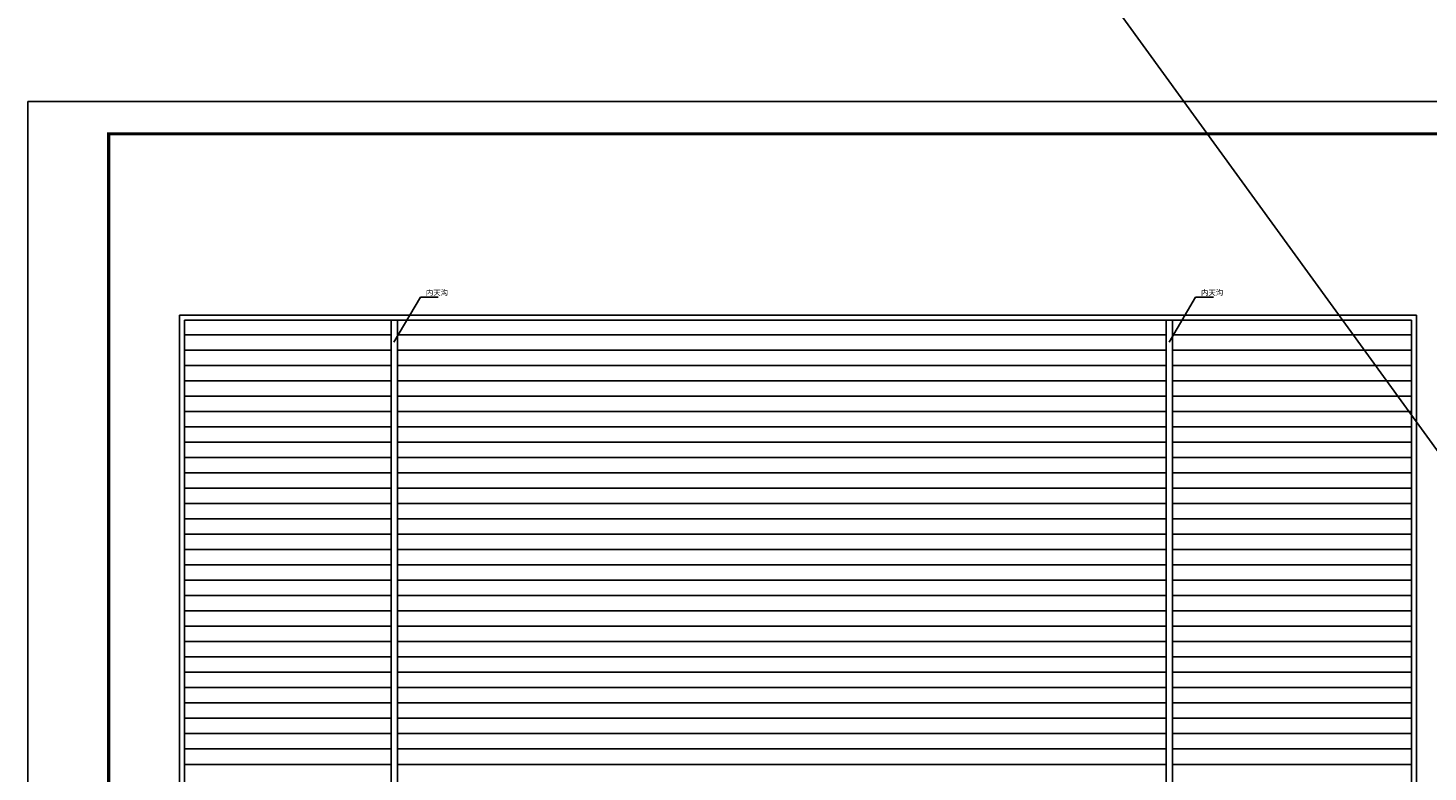
# Model space of a CAD drawing. Extents: x -803408 to 369290, y -134430 to 306696.
# Drawn here: x -13587 to 73109, y 156368 to 202449 of the extents above; entities that cross this region are included whole.
import ezdxf

# ---------------------------------------------------------------- set-up
doc = ezdxf.new("R2010")
doc.units = 0
doc.header["$LTSCALE"] = 6
doc.header["$MEASUREMENT"] = 0
doc.linetypes.add('DASHED', pattern=[0.75, 0.5, -0.25])
doc.layers.get('0').update_dxf_attribs({"color": 1, "linetype": 'CONTINUOUS'})
for name, color, linetype in [('4', 5, 'DASHED'), ('LT', 251, 'CONTINUOUS'), ('PUB_TEXT', 7, 'CONTINUOUS'), ('PUB_TITLE', 4, 'CONTINUOUS')]:
    doc.layers.add(name, color=color, linetype=linetype)
doc.styles.add('_TCH_DIM', font='SIMPLEX', dxfattribs={"bigfont": 'GBCBIG'})

msp = doc.modelspace()

# ---------------------------------------------------------------- linework, layer by layer
for p, q in [((-4203.4159, 184654.0411), (72396.5853, 184654.0411)), ((-4203.4159, 137804.0404), (-4203.4159, 184654.0411)), ((-3903.4159, 184354.0411), (72096.5853, 184354.0411)), ((-3903.4159, 138104.0404), (-3903.4159, 184354.0411)), ((8896.5843, 138104.0404), (8896.5843, 184354.0411)), ((9296.5843, 138104.0404), (9296.5843, 184354.0411)), ((56896.585, 138104.0404), (56896.585, 184354.0411)), ((57296.585, 138104.0404), (57296.585, 184354.0411)), ((72096.5853, 184354.0411), (72096.5853, 138104.0404)), ((72396.5853, 184654.0411), (72396.5853, 137804.0404))]:
    msp.add_line(p, q)
at = {"layer": '4'}
for p, q in [((-3903.4159, 183442.6977), (8896.5843, 183442.6977)), ((9296.5843, 183442.6977), (45296.5849, 183442.6977)), ((45296.5849, 183442.6977), (56896.585, 183442.6977)), ((57296.585, 183442.6977), (69519.4027, 183442.6977)), ((69296.5852, 183442.6977), (72096.5853, 183442.6977)), ((-3903.4159, 182492.6977), (8896.5843, 182492.6977)), ((9296.5843, 182492.6977), (45296.5849, 182492.6977)), ((45296.5849, 182492.6977), (56896.585, 182492.6977)), ((57296.585, 182492.6977), (69519.4027, 182492.6977)), ((69296.5852, 182492.6977), (72096.5853, 182492.6977)), ((-3903.4159, 181542.6977), (8896.5843, 181542.6977)), ((9296.5843, 181542.6977), (45296.5849, 181542.6977)), ((45296.5849, 181542.6977), (56896.585, 181542.6977)), ((57296.585, 181542.6977), (69519.4027, 181542.6977)), ((69296.5852, 181542.6977), (72096.5853, 181542.6977)), ((-3903.4159, 180592.6977), (8896.5843, 180592.6977)), ((9296.5843, 180592.6977), (45296.5849, 180592.6977)), ((45296.5849, 180592.6977), (56896.585, 180592.6977)), ((57296.585, 180592.6977), (69519.4027, 180592.6977)), ((69296.5852, 180592.6977), (72096.5853, 180592.6977)), ((-3903.4159, 179642.6977), (8896.5843, 179642.6977)), ((9296.5843, 179642.6977), (45296.5849, 179642.6977)), ((45296.5849, 179642.6977), (56896.585, 179642.6977)), ((57296.585, 179642.6977), (69519.4027, 179642.6977)), ((69296.5852, 179642.6977), (72096.5853, 179642.6977)), ((-3903.4159, 178692.6977), (8896.5843, 178692.6977)), ((9296.5843, 178692.6977), (45296.5849, 178692.6977)), ((45296.5849, 178692.6977), (56896.585, 178692.6977)), ((57296.585, 178692.6977), (69519.4027, 178692.6977)), ((69296.5852, 178692.6977), (72096.5853, 178692.6977)), ((-3903.4159, 177742.6977), (8896.5843, 177742.6977)), ((9296.5843, 177742.6977), (45296.5849, 177742.6977)), ((45296.5849, 177742.6977), (56896.585, 177742.6977)), ((57296.585, 177742.6977), (69519.4027, 177742.6977)), ((69296.5852, 177742.6977), (72096.5853, 177742.6977)), ((-3903.4159, 176792.6977), (8896.5843, 176792.6977)), ((9296.5843, 176792.6977), (45296.5849, 176792.6977)), ((45296.5849, 176792.6977), (56896.585, 176792.6977)), ((57296.585, 176792.6977), (69519.4027, 176792.6977)), ((69296.5852, 176792.6977), (72096.5853, 176792.6977)), ((-3903.4159, 175842.6977), (8896.5843, 175842.6977)), ((9296.5843, 175842.6977), (45296.5849, 175842.6977)), ((45296.5849, 175842.6977), (56896.585, 175842.6977)), ((57296.585, 175842.6977), (69519.4027, 175842.6977)), ((69296.5852, 175842.6977), (72096.5853, 175842.6977)), ((-3903.4159, 174892.6977), (8896.5843, 174892.6977)), ((9296.5843, 174892.6977), (45296.5849, 174892.6977)), ((45296.5849, 174892.6977), (56896.585, 174892.6977)), ((57296.585, 174892.6977), (69519.4027, 174892.6977)), ((69296.5852, 174892.6977), (72096.5853, 174892.6977)), ((-3903.4159, 173942.6977), (8896.5843, 173942.6977)), ((9296.5843, 173942.6977), (45296.5849, 173942.6977)), ((45296.5849, 173942.6977), (56896.585, 173942.6977)), ((57296.585, 173942.6977), (69519.4027, 173942.6977)), ((69296.5852, 173942.6977), (72096.5853, 173942.6977)), ((-3903.4159, 172992.6977), (8896.5843, 172992.6977)), ((9296.5843, 172992.6977), (45296.5849, 172992.6977)), ((45296.5849, 172992.6977), (56896.585, 172992.6977)), ((57296.585, 172992.6977), (69519.4027, 172992.6977)), ((69296.5852, 172992.6977), (72096.5853, 172992.6977)), ((-3903.4159, 172042.6977), (8896.5843, 172042.6977)), ((9296.5843, 172042.6977), (45296.5849, 172042.6977)), ((45296.5849, 172042.6977), (56896.585, 172042.6977)), ((57296.585, 172042.6977), (69519.4027, 172042.6977)), ((69296.5852, 172042.6977), (72096.5853, 172042.6977)), ((-3903.4159, 171092.6977), (8896.5843, 171092.6977)), ((9296.5843, 171092.6977), (45296.5849, 171092.6977)), ((45296.5849, 171092.6977), (56896.585, 171092.6977)), ((57296.585, 171092.6977), (69519.4027, 171092.6977)), ((69296.5852, 171092.6977), (72096.5853, 171092.6977)), ((-3903.4159, 170142.6977), (8896.5843, 170142.6977)), ((9296.5843, 170142.6977), (45296.5849, 170142.6977)), ((45296.5849, 170142.6977), (56896.585, 170142.6977)), ((57296.585, 170142.6977), (69519.4027, 170142.6977)), ((69296.5852, 170142.6977), (72096.5853, 170142.6977)), ((-3903.4159, 169192.6977), (8896.5843, 169192.6977)), ((9296.5843, 169192.6977), (45296.5849, 169192.6977)), ((45296.5849, 169192.6977), (56896.585, 169192.6977)), ((57296.585, 169192.6977), (69519.4027, 169192.6977)), ((69296.5852, 169192.6977), (72096.5853, 169192.6977)), ((-3903.4159, 168242.6977), (8896.5843, 168242.6977)), ((9296.5843, 168242.6977), (45296.5849, 168242.6977)), ((45296.5849, 168242.6977), (56896.585, 168242.6977)), ((57296.585, 168242.6977), (69519.4027, 168242.6977)), ((69296.5852, 168242.6977), (72096.5853, 168242.6977)), ((-3903.4159, 167292.6977), (8896.5843, 167292.6977)), ((9296.5843, 167292.6977), (45296.5849, 167292.6977)), ((45296.5849, 167292.6977), (56896.585, 167292.6977)), ((57296.585, 167292.6977), (69519.4027, 167292.6977)), ((69296.5852, 167292.6977), (72096.5853, 167292.6977)), ((-3903.4159, 166342.6977), (8896.5843, 166342.6977)), ((9296.5843, 166342.6977), (45296.5849, 166342.6977)), ((45296.5849, 166342.6977), (56896.585, 166342.6977)), ((57296.585, 166342.6977), (69519.4027, 166342.6977)), ((69296.5852, 166342.6977), (72096.5853, 166342.6977)), ((-3903.4159, 165392.6977), (8896.5843, 165392.6977)), ((9296.5843, 165392.6977), (45296.5849, 165392.6977)), ((45296.5849, 165392.6977), (56896.585, 165392.6977)), ((57296.585, 165392.6977), (69519.4027, 165392.6977)), ((69296.5852, 165392.6977), (72096.5853, 165392.6977)), ((-3903.4159, 164442.6977), (8896.5843, 164442.6977)), ((9296.5843, 164442.6977), (45296.5849, 164442.6977)), ((45296.5849, 164442.6977), (56896.585, 164442.6977)), ((57296.585, 164442.6977), (69519.4027, 164442.6977)), ((69296.5852, 164442.6977), (72096.5853, 164442.6977)), ((-3903.4159, 163492.6977), (8896.5843, 163492.6977)), ((9296.5843, 163492.6977), (45296.5849, 163492.6977)), ((45296.5849, 163492.6977), (56896.585, 163492.6977)), ((57296.585, 163492.6977), (69519.4027, 163492.6977)), ((69296.5852, 163492.6977), (72096.5853, 163492.6977)), ((-3903.4159, 162542.6977), (8896.5843, 162542.6977)), ((9296.5843, 162542.6977), (45296.5849, 162542.6977)), ((45296.5849, 162542.6977), (56896.585, 162542.6977)), ((57296.585, 162542.6977), (69519.4027, 162542.6977)), ((69296.5852, 162542.6977), (72096.5853, 162542.6977)), ((-3903.4159, 161592.6977), (8896.5843, 161592.6977)), ((9296.5843, 161592.6977), (45296.5849, 161592.6977)), ((45296.5849, 161592.6977), (56896.585, 161592.6977)), ((57296.585, 161592.6977), (69519.4027, 161592.6977)), ((69296.5852, 161592.6977), (72096.5853, 161592.6977)), ((-3903.4159, 160642.6977), (8896.5843, 160642.6977)), ((9296.5843, 160642.6977), (45296.5849, 160642.6977)), ((45296.5849, 160642.6977), (56896.585, 160642.6977)), ((57296.585, 160642.6977), (69519.4027, 160642.6977)), ((69296.5852, 160642.6977), (72096.5853, 160642.6977)), ((-3903.4159, 159692.6977), (8896.5843, 159692.6977)), ((9296.5843, 159692.6977), (45296.5849, 159692.6977)), ((45296.5849, 159692.6977), (56896.585, 159692.6977)), ((57296.585, 159692.6977), (69519.4027, 159692.6977)), ((69296.5852, 159692.6977), (72096.5853, 159692.6977)), ((-3903.4159, 158742.6977), (8896.5843, 158742.6977)), ((9296.5843, 158742.6977), (45296.5849, 158742.6977)), ((45296.5849, 158742.6977), (56896.585, 158742.6977)), ((57296.585, 158742.6977), (69519.4027, 158742.6977)), ((69296.5852, 158742.6977), (72096.5853, 158742.6977)), ((-3903.4159, 157792.6977), (8896.5843, 157792.6977)), ((9296.5843, 157792.6977), (45296.5849, 157792.6977)), ((45296.5849, 157792.6977), (56896.585, 157792.6977)), ((57296.585, 157792.6977), (69519.4027, 157792.6977)), ((69296.5852, 157792.6977), (72096.5853, 157792.6977)), ((-3903.4159, 156842.6977), (8896.5843, 156842.6977)), ((9296.5843, 156842.6977), (45296.5849, 156842.6977)), ((45296.5849, 156842.6977), (56896.585, 156842.6977)), ((57296.585, 156842.6977), (69519.4027, 156842.6977)), ((69296.5852, 156842.6977), (72096.5853, 156842.6977))]:
    msp.add_line(p, q, dxfattribs=at)
at = {"layer": 'LT'}
for p, q in [((-10080.1188, 291711.6388), (299086.4439, -134430.4551)), ((9072.6818, 182985.0061), (10715.8043, 185768.058)), ((10715.8043, 185768.058), (11815.7361, 185768.058)), ((57077.8868, 182985.0061), (58721.0093, 185768.058)), ((58721.0093, 185768.058), (59820.9412, 185768.058))]:
    msp.add_line(p, q, dxfattribs=at)
at = {"layer": 'PUB_TITLE', "color": 0}
msp.add_lwpolyline([(-13586.6088, 197890.4333), (105213.3912, 197890.4333), (105213.3912, 113890.4333), (-13586.6088, 113890.4333)], close=True, dxfattribs=at)
at = {"layer": 'PUB_TITLE', "color": 0, "const_width": 200}
msp.add_lwpolyline([(-8586.6088, 195890.4333), (103213.3912, 195890.4333), (103213.3912, 115890.4333), (-8586.6088, 115890.4333)], close=True, dxfattribs=at)

# ---------------------------------------------------------------- texts
at = {"layer": 'PUB_TEXT', "style": '_TCH_DIM'}
for p in [(11046.6567, 185894.7315), (59051.8618, 185894.7315)]:
    msp.add_text('内天沟', height=337.58865, dxfattribs=at).set_placement(p)

doc.saveas('drawing.dxf')
